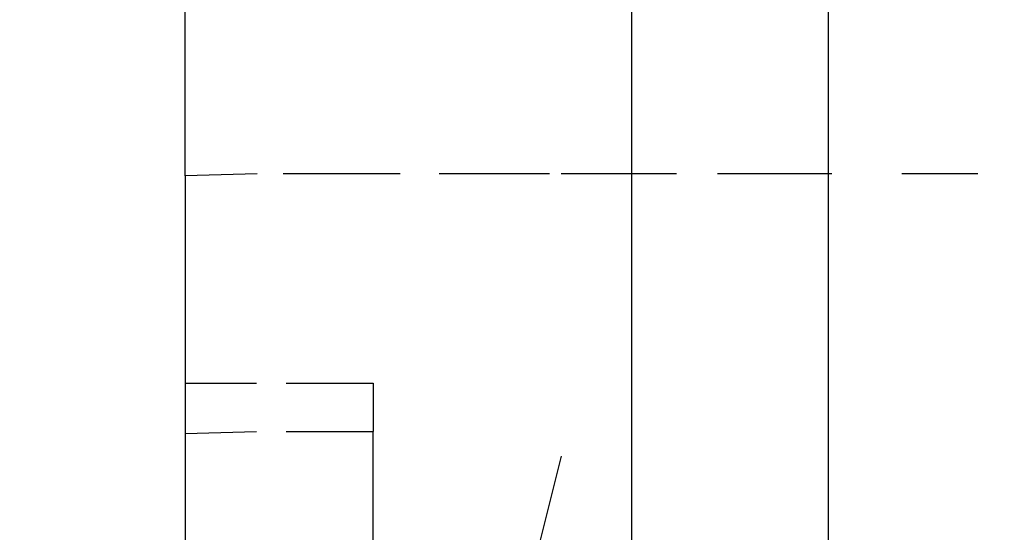
# Model space of a CAD drawing. Units: millimetres. Extents: x -4760 to 4741, y -6680 to 7171.
# Drawn here: x -787 to -776, y -477 to -472 of the extents above; entities that cross this region are included whole.
import ezdxf

# ---------------------------------------------------------------- set-up
doc = ezdxf.new("R2010")
doc.units = ezdxf.units.MM
doc.styles.add('arial', font='arial.ttf')
doc.dimstyles.new('IS_1-50(mm)', dxfattribs={"dimtxt": 100, "dimasz": 100, "dimexe": 10, "dimexo": 50, "dimgap": 10, "dimtad": 1, "dimdec": 0, "dimrnd": 0.5, "dimzin": 0, "dimtxsty": 'arial', "dimcen": 50, "dimclrd": 256, "dimclre": 256, "dimclrt": 256, "dimadec": 1, "dimazin": 0, "dimtfac": 1, "dimtdec": 0, "dimtmove": 0, "dimatfit": 3, "dimfxl": 0, "dimtolj": 1, "dimtzin": 0, "dimlwd": -1, "dimlwe": -1, "dimarcsym": 0})

# ---------------------------------------------------------------- blocks, each defined once
blk = doc.blocks.new('*D6')
at = {"transparency": 16777216}
for p, q in [((-790.949, 5322.817), (-1894.435, 5322.817)), ((-1884.435, 5222.817), (-1884.435, -3488.328)), ((-777.33, -3588.328), (-1894.435, -3588.328))]:
    blk.add_line(p, q, dxfattribs=at)
for points in [[(-1901.102, 5222.817), (-1867.768, 5222.817), (-1884.435, 5322.817)], [(-1901.102, -3488.328), (-1867.768, -3488.328), (-1884.435, -3588.328)]]:
    blk.add_solid(points, dxfattribs=at)
at = {"layer": 'Defpoints', "color": 0, "transparency": 16777216}
for p in [(-740.949, 5322.817), (-1884.435, -3588.328), (-727.33, -3588.328)]:
    blk.add_point(p, dxfattribs=at)
at = {"transparency": 16777216, "insert": (-1945.492, 867.244), "char_height": 100, "attachment_point": 5, "rotation": 90, "style": 'arial'}
blk.add_mtext('\\A1;8911', dxfattribs=at)

msp = doc.modelspace()

# ---------------------------------------------------------------- linework, layer by layer
for p, q in [((-778.017, -473.312), (-778.017, -466.475)), ((-785.171, -473.333), (-785.171, -471.037)), ((-780.204, -473.312), (-780.204, -471.037)), ((-784.368, -473.312), (-785.171, -473.333)), ((-785.171, -473.333), (-785.171, -475.642)), ((-782.781, -473.312), (-784.08, -473.312)), ((-781.118, -473.312), (-782.345, -473.312)), ((-780.204, -473.312), (-780.988, -473.312)), ((-779.707, -473.312), (-780.204, -473.312)), ((-780.204, -477.459), (-780.204, -473.312)), ((-778.017, -473.312), (-779.253, -473.312)), ((-777.982, -473.312), (-778.017, -473.312)), ((-778.017, -477.456), (-778.017, -473.312)), ((-776.356, -473.312), (-777.202, -473.312)), ((-785.171, -475.642), (-784.377, -475.642)), ((-785.171, -475.642), (-785.171, -476.2)), ((-784.046, -475.642), (-783.08, -475.642)), ((-783.08, -475.642), (-783.08, -476.178)), ((-785.171, -476.2), (-784.378, -476.178)), ((-785.171, -476.2), (-785.171, -480.762)), ((-784.046, -476.178), (-783.08, -476.178)), ((-783.08, -479.884), (-783.08, -476.178)), ((-780.988, -476.452), (-781.305, -477.711))]:
    msp.add_line(p, q)

# ---------------------------------------------------------------- dimensions: what is measured, and where the dimension line sits
dim = msp.add_linear_dim(base=(-1884.435, -3588.328), p1=(-740.949, 5322.817), p2=(-727.33, -3588.328), angle=90, dimstyle='IS_1-50(mm)')
dim.commit()
dim.dimension.update_dxf_attribs({"geometry": '*D6', "text_midpoint": (-1945.492, 867.244)})

doc.saveas('drawing.dxf')
